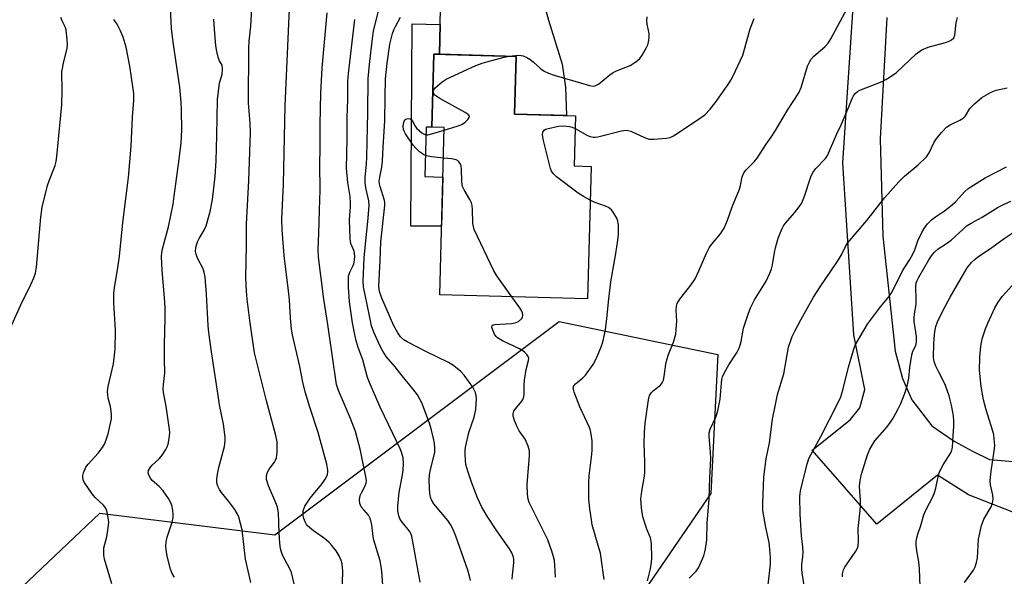
# Model space of a CAD drawing. Units: inches. Extents: x 1249764 to 1255764, y 509455 to 513455.
# Drawn here: x 1253566 to 1253855, y 511578 to 511742 of the extents above; entities that cross this region are included whole.
import ezdxf

# ---------------------------------------------------------------- set-up
doc = ezdxf.new("R2010")
doc.units = ezdxf.units.IN
doc.header["$MEASUREMENT"] = 0
for name, color, linetype in [('BLDG-Footprint', 5, 'Continuous'), ('NTRL-Trees', 3, 'Continuous'), ('TRANS-Driveway', 251, 'Continuous'), ('TRANS-Non Street Sidewalk', 7, 'Continuous'), ('TRANS-Road', 130, 'Continuous'), ('Undefined', 1, 'Continuous')]:
    doc.layers.add(name, color=color, linetype=linetype)

msp = doc.modelspace()

# ---------------------------------------------------------------- linework, layer by layer
at = {"layer": 'BLDG-Footprint', "elevation": 454.5}
msp.add_lwpolyline([(1253733.93, 511698.51), (1253732.89, 511659.59), (1253689.49, 511660.75), (1253690.8, 511709.91), (1253687.19, 511710.01), (1253687.76, 511731.46), (1253711.93, 511730.81), (1253711.47, 511713.86), (1253729.34, 511713.38), (1253728.95, 511698.64)], close=True, dxfattribs=at)
at = {"layer": 'NTRL-Trees'}
msp.add_lwpolyline([(1253769.15, 511602.48), (1253734.18, 511551.49), (1253683.19, 511506.33), (1253646.77, 511437.86), (1253613.82, 511410.49), (1253584.36, 511429.21), (1253554.27, 511506.74), (1253559.09, 511567.79), (1253589.62, 511596.71), (1253641.03, 511590.28), (1253724.56, 511652.93), (1253771.15, 511643.29)], close=True, dxfattribs=at)
at = {"layer": 'TRANS-Driveway'}
msp.add_lwpolyline([(1253719.82, 511800.75), (1253714.49, 511794.87), (1253711.36, 511789.57), (1253710.4, 511784.96), (1253711.6, 511777.08), (1253721.45, 511741.49), (1253725.43, 511728.5), (1253726.38, 511721.77), (1253726.69, 511713.45), (1253711.47, 511713.86), (1253711.93, 511730.81), (1253689.37, 511731.42), (1253689.56, 511740.2), (1253690.61, 511788.21), (1253689.02, 511794.15), (1253686.14, 511798.65), (1253682.65, 511802.18), (1253697.2, 511801.75)], close=True, dxfattribs=at)
at = {"layer": 'TRANS-Non Street Sidewalk'}
msp.add_lwpolyline([(1253689.56, 511740.2), (1253689.37, 511731.42), (1253687.76, 511731.46), (1253687.19, 511710.01), (1253685.5, 511710.06), (1253685.12, 511695.5), (1253690.41, 511695.35), (1253690.03, 511680.92), (1253681.01, 511680.98), (1253681.38, 511740.38)], close=True, dxfattribs=at)
at = {"layer": 'TRANS-Road'}
for points in [[(1253862.38, 511595.21), (1253844.86, 511602.05), (1253835.75, 511607.86), (1253817.88, 511593.42), (1253798.86, 511615.19), (1253810.08, 511624.07), (1253812.86, 511627.58), (1253814.41, 511632.94), (1253811.09, 511649.06), (1253807.94, 511699.57), (1253812.63, 511770.45)], [(1253820.82, 511742.23), (1253818.89, 511706.56), (1253819.68, 511678), (1253823.32, 511644.24), (1253825.4, 511636.21), (1253828.15, 511629.96), (1253834.04, 511622.33), (1253840.63, 511617.81), (1253845.95, 511614.91), (1253851.03, 511612.39), (1253859.09, 511611.71)]]:
    msp.add_lwpolyline(points, dxfattribs=at)
at = {"layer": 'Undefined'}
for points, elevation in [([(1253611.56, 511577.91), (1253610.83, 511578.93), (1253610.34, 511580.27), (1253609.44, 511584.01), (1253609.09, 511586.01), (1253609.04, 511587.12), (1253609.08, 511588.23), (1253609.39, 511589.61), (1253610.83, 511594.02), (1253611.14, 511595.41), (1253611.15, 511596.28), (1253611.03, 511597.46), (1253610.84, 511598.62), (1253610.6, 511599.46), (1253609.77, 511601.02), (1253608.24, 511603.22), (1253607.02, 511604.53), (1253605.04, 511606.27), (1253604.49, 511606.9), (1253603.99, 511607.81), (1253603.8, 511608.52), (1253603.93, 511609.23), (1253604.49, 511610.13), (1253605.04, 511610.75), (1253607.07, 511612.58), (1253607.91, 511613.72), (1253608.98, 511615.4), (1253609.39, 511616.14), (1253609.71, 511616.92), (1253610.12, 511619.23), (1253610.16, 511620.41), (1253610, 511621.88), (1253609.1, 511628.05), (1253608.37, 511632.14), (1253608.23, 511633.31), (1253608.28, 511634.45), (1253608.73, 511637.81), (1253608.58, 511641.92), (1253608.57, 511646.08), (1253608.77, 511654.05), (1253608.78, 511657.01), (1253608.65, 511659.9), (1253607.9, 511667.91), (1253607.7, 511672.04), (1253607.81, 511673.21), (1253608.06, 511674.34), (1253609.81, 511680.79), (1253611.12, 511687.42), (1253611.5, 511689.76), (1253612.97, 511700.66), (1253613.48, 511705.47), (1253613.68, 511709.26), (1253613.66, 511715.01), (1253613.53, 511717.37), (1253613.11, 511721.78), (1253611.13, 511734.99), (1253610.68, 511739.05), (1253610.15, 511749.02)], 438), ([(1253698.48, 511576.9), (1253698.27, 511578.21), (1253697.75, 511579.89), (1253694.21, 511589.92), (1253693.35, 511592.1), (1253692.68, 511593.31), (1253691.9, 511594.47), (1253687.74, 511599.39), (1253687.01, 511600.6), (1253686.72, 511601.39), (1253686.53, 511602.53), (1253686.43, 511603.97), (1253686.42, 511606.5), (1253686.49, 511607.89), (1253686.74, 511609.54), (1253687.86, 511613.75), (1253687.99, 511614.61), (1253688.04, 511615.78), (1253687.91, 511617.18), (1253687.64, 511618.61), (1253686.96, 511621.47), (1253686.43, 511623.13), (1253684.17, 511629.11), (1253683.66, 511630.16), (1253682.92, 511631.42), (1253681.6, 511633.23), (1253678.41, 511637), (1253676.38, 511639.6), (1253673.72, 511642.72), (1253672.79, 511644.2), (1253671.71, 511646.27), (1253670.15, 511649.84), (1253669.48, 511651.69), (1253668.7, 511655.08), (1253667.09, 511663.14), (1253666.98, 511664.79), (1253667.28, 511671.66), (1253667.62, 511675.67), (1253668.4, 511682.36), (1253668.73, 511686.94), (1253668.63, 511688.35), (1253667.72, 511692.22), (1253667.55, 511693.92), (1253667.59, 511695.35), (1253667.94, 511699.2), (1253668.04, 511701.29), (1253668.33, 511714.19), (1253668.45, 511724.31), (1253668.83, 511728.46), (1253669.72, 511736.03), (1253670.05, 511738.2), (1253671.98, 511746.19)], 450), ([(1253647.18, 511573.87), (1253645.94, 511579.27), (1253645.48, 511580.34), (1253643.4, 511584.17), (1253642.99, 511585.23), (1253642.72, 511586.34), (1253642.51, 511587.77), (1253642.26, 511590.99), (1253642.08, 511596.8), (1253641.83, 511598.41), (1253641.36, 511599.74), (1253639.19, 511604.71), (1253638.61, 511606.53), (1253638.58, 511607.66), (1253638.84, 511608.7), (1253639.38, 511609.59), (1253640.91, 511611.69), (1253641.19, 511612.19), (1253641.48, 511612.93), (1253641.66, 511613.72), (1253641.74, 511614.6), (1253641.7, 511617.58), (1253641.35, 511619.46), (1253638.58, 511629.66), (1253635.09, 511643.77), (1253633.64, 511653.22), (1253632.88, 511659.56), (1253632.7, 511661.86), (1253632.56, 511665.88), (1253632.72, 511675.22), (1253632.73, 511681.55), (1253633.43, 511694.33), (1253633.85, 511708.33), (1253633.77, 511711.2), (1253633.33, 511717.06), (1253633.39, 511733.3), (1253633.51, 511735.28), (1253633.97, 511739.7), (1253634.32, 511744.88)], 442), ([(1253660.82, 511572.72), (1253660.99, 511579.63), (1253660.83, 511581.76), (1253660.54, 511582.81), (1253659.98, 511584.11), (1253659.02, 511585.57), (1253657.8, 511587.21), (1253657.01, 511588.08), (1253655.67, 511589.24), (1253652.39, 511591.51), (1253650.66, 511592.96), (1253650.31, 511593.38), (1253649.91, 511594.09), (1253649.54, 511595.12), (1253649.35, 511595.91), (1253649.31, 511596.47), (1253649.39, 511597.33), (1253649.62, 511598.17), (1253649.86, 511598.68), (1253651.44, 511601.1), (1253654.71, 511605.07), (1253655.92, 511606.75), (1253656.5, 511607.99), (1253656.62, 511608.76), (1253656.62, 511609.34), (1253656.3, 511611.07), (1253653.74, 511620.37), (1253651.29, 511627.84), (1253649.94, 511632.33), (1253649.28, 511635.17), (1253648.42, 511639.73), (1253646.23, 511649.03), (1253645.95, 511650.75), (1253645.59, 511653.89), (1253645.31, 511659.31), (1253645.07, 511661.95), (1253643.76, 511672.37), (1253643.15, 511679.92), (1253643.06, 511683), (1253643.55, 511693.25), (1253644.02, 511716.32), (1253645.38, 511744.75)], 444), ([(1253672.75, 511575.45), (1253672.61, 511578.39), (1253672.4, 511580.38), (1253671.95, 511582.68), (1253670.07, 511588.72), (1253669.88, 511589.84), (1253669.52, 511593.23), (1253669.14, 511594.95), (1253668.58, 511596.04), (1253667.13, 511597.62), (1253666.44, 511598.51), (1253666.16, 511598.99), (1253666, 511599.49), (1253665.93, 511600.55), (1253666.14, 511601.9), (1253666.46, 511602.68), (1253667.53, 511604.71), (1253667.83, 511605.49), (1253667.92, 511606.22), (1253667.81, 511607.34), (1253666.2, 511615.04), (1253664.7, 511620.62), (1253663.25, 511624.49), (1253659.69, 511632.74), (1253659.14, 511634.5), (1253656.62, 511652.08), (1253655.44, 511659.48), (1253653.82, 511671.85), (1253653.79, 511674.19), (1253653.99, 511678.76), (1253654.11, 511685.68), (1253654.36, 511691.55), (1253654.26, 511699.09), (1253654.35, 511703.86), (1253654.36, 511710.85), (1253654.53, 511720.06), (1253654.9, 511727.47), (1253656.41, 511743.59)], 446), ([(1253750.53, 511576.75), (1253751.39, 511580.36), (1253751.69, 511582.3), (1253751.75, 511583.41), (1253751.72, 511587.81), (1253751.38, 511589.38), (1253750.34, 511591.95), (1253749.17, 511595.64), (1253748.77, 511598.22), (1253748.56, 511600.8), (1253748.82, 511603.09), (1253749.64, 511607.55), (1253749.78, 511608.65), (1253749.77, 511611.77), (1253749.5, 511617.14), (1253749.61, 511620.42), (1253749.8, 511623.09), (1253750.77, 511629.96), (1253751.14, 511631.22), (1253751.66, 511632.11), (1253752.26, 511632.69), (1253754.36, 511634.29), (1253754.85, 511634.96), (1253755.17, 511635.73), (1253755.41, 511636.81), (1253755.95, 511640.41), (1253756.22, 511641.71), (1253756.72, 511643.22), (1253758.17, 511646.86), (1253758.8, 511649.21), (1253758.96, 511650.63), (1253759.09, 511653.14), (1253758.96, 511656.32), (1253759.07, 511657.46), (1253759.28, 511658.26), (1253760.01, 511659.47), (1253763.2, 511663.6), (1253764.49, 511665.5), (1253765.62, 511667.85), (1253767.81, 511673.03), (1253768.61, 511674.62), (1253769.31, 511675.56), (1253771.94, 511678.74), (1253773.02, 511680.41), (1253774.06, 511682.71), (1253775.37, 511686.61), (1253777.5, 511691.78), (1253777.82, 511692.89), (1253778.33, 511695.43), (1253778.8, 511696.59), (1253779.46, 511697.47), (1253781.85, 511699.8), (1253782.71, 511700.88), (1253785.35, 511705.04), (1253786.84, 511707.07), (1253788.16, 511709.07), (1253791.64, 511714.98), (1253795, 511720.1), (1253795.69, 511721.71), (1253797.56, 511727.91), (1253798.16, 511729.27), (1253798.64, 511729.97), (1253799.39, 511730.83), (1253802.61, 511733.59), (1253803.63, 511734.71), (1253804.38, 511735.94), (1253809.14, 511744.89)], 458), ([(1253563.35, 511651.08), (1253566.76, 511658.77), (1253568.96, 511662.9), (1253570.21, 511665.78), (1253570.7, 511667.11), (1253571.02, 511668.95), (1253572.29, 511683.58), (1253572.7, 511686.53), (1253574.22, 511692.9), (1253574.8, 511694.58), (1253576.49, 511698.79), (1253576.79, 511699.96), (1253576.97, 511701.37), (1253578.42, 511716.62), (1253578.52, 511720.75), (1253578.5, 511726.23), (1253579.01, 511729.3), (1253579.98, 511733.14), (1253580.1, 511734.4), (1253579.96, 511736.66), (1253579.7, 511738.62), (1253579.42, 511739.53), (1253578.59, 511741.22), (1253578.21, 511742.27)], 434), ([(1253593.1, 511575.89), (1253591.03, 511583.2), (1253590.83, 511584.31), (1253590.76, 511585.71), (1253590.84, 511586.53), (1253591.71, 511589.74), (1253592.09, 511592.32), (1253592.22, 511594.05), (1253592.09, 511595.44), (1253591.67, 511597.34), (1253591.26, 511598.28), (1253590.68, 511598.98), (1253588.28, 511601.25), (1253587.34, 511602.35), (1253585.05, 511605.73), (1253584.73, 511606.46), (1253584.61, 511607.16), (1253584.65, 511607.72), (1253584.86, 511608.55), (1253585.53, 511610.15), (1253586.23, 511611.07), (1253589.17, 511614.32), (1253590.36, 511615.92), (1253590.95, 511616.9), (1253591.52, 511618.25), (1253592.09, 511619.92), (1253593, 511624.39), (1253593.08, 511625.51), (1253592.98, 511626.6), (1253592.73, 511627.95), (1253592.04, 511630.45), (1253591.9, 511632.42), (1253592.1, 511633.87), (1253593.62, 511640.53), (1253594.08, 511644.87), (1253594.18, 511650.42), (1253593.74, 511658.45), (1253593.77, 511661.28), (1253594, 511663.56), (1253594.93, 511668.7), (1253595.44, 511672.18), (1253596.4, 511682.04), (1253598.08, 511695.28), (1253598.86, 511704.46), (1253599.19, 511712.97), (1253599.58, 511717.97), (1253599.58, 511719.91), (1253599.46, 511721.32), (1253598.41, 511727.93), (1253597.36, 511733.48), (1253596.51, 511736.42), (1253595.63, 511738.56), (1253594.67, 511740.3), (1253593.7, 511741.69)], 436), ([(1253633.97, 511576.33), (1253632.45, 511583.13), (1253631.42, 511591.76), (1253630.41, 511595.49), (1253629.98, 511596.58), (1253629.24, 511597.79), (1253627.54, 511600.1), (1253625.39, 511602.74), (1253624.73, 511603.65), (1253624.28, 511604.57), (1253624.01, 511605.53), (1253623.96, 511606.76), (1253624.15, 511608.11), (1253624.6, 511610.05), (1253626.25, 511616.24), (1253626.47, 511617.87), (1253626.44, 511619), (1253625.91, 511622.76), (1253624.81, 511628.45), (1253624.36, 511631.21), (1253622.42, 511644.09), (1253621.69, 511649.69), (1253621.48, 511651.74), (1253620.99, 511661.01), (1253620.58, 511665.97), (1253620.3, 511667.36), (1253619.97, 511668.44), (1253618.35, 511671.59), (1253617.94, 511672.7), (1253617.75, 511673.54), (1253617.81, 511674.67), (1253618.32, 511676.33), (1253618.84, 511677.36), (1253620.32, 511679.82), (1253620.88, 511681.08), (1253622.02, 511685.23), (1253622.75, 511688.8), (1253623.48, 511695.61), (1253623.78, 511700.12), (1253624.04, 511707.55), (1253624.17, 511718.14), (1253624.64, 511722.17), (1253624.81, 511723.02), (1253625.54, 511725.5), (1253625.7, 511727.22), (1253625.53, 511728.22), (1253624.78, 511729.51), (1253624.41, 511730.55), (1253624, 511732.2), (1253623.68, 511733.89), (1253623.28, 511738.85), (1253623.12, 511741.71)], 440), ([(1253683.71, 511576.39), (1253681.29, 511589.89), (1253681, 511590.68), (1253680.56, 511591.41), (1253678.55, 511593.89), (1253677.9, 511594.84), (1253677.46, 511595.91), (1253677.13, 511597.32), (1253677.15, 511598.76), (1253677.58, 511602.82), (1253678.43, 511607.38), (1253678.71, 511609.31), (1253678.82, 511611.25), (1253678.7, 511612.91), (1253678.29, 511614.56), (1253677.89, 511615.61), (1253675.67, 511620.03), (1253671.99, 511627.84), (1253668.86, 511635.03), (1253668.29, 511636.53), (1253666.88, 511641.66), (1253665.56, 511645.3), (1253664.84, 511647.66), (1253663.86, 511652.57), (1253662.95, 511658.78), (1253662.7, 511663.02), (1253662.65, 511665.36), (1253662.7, 511666.23), (1253663.02, 511667.41), (1253663.98, 511669.2), (1253664.27, 511669.91), (1253664.48, 511671.01), (1253664.54, 511672.16), (1253664.32, 511673.59), (1253663.39, 511675.87), (1253663.13, 511677.27), (1253662.95, 511682.85), (1253663.28, 511686.61), (1253663.31, 511687.75), (1253663.12, 511689.71), (1253662.46, 511693.76), (1253662.1, 511698.01), (1253662.25, 511706.49), (1253662.25, 511712.75), (1253662.48, 511718.22), (1253662.52, 511723.4), (1253662.7, 511725.75), (1253664.56, 511741.62)], 448), ([(1253710.74, 511577.27), (1253710.81, 511578.42), (1253711.28, 511582.11), (1253711.26, 511583.06), (1253711.12, 511583.79), (1253710.68, 511585.03), (1253710.02, 511586.22), (1253706.24, 511591.46), (1253703.43, 511595.82), (1253701.87, 511598.46), (1253700.62, 511601.18), (1253698.81, 511605.78), (1253697.71, 511609.05), (1253697.16, 511611), (1253697.01, 511612.15), (1253696.95, 511614.18), (1253696.97, 511615.34), (1253697.13, 511616.46), (1253698.04, 511620.34), (1253699.58, 511624.88), (1253700.1, 511627.15), (1253700.28, 511630.36), (1253700.19, 511631.23), (1253699.96, 511632.08), (1253699.63, 511632.9), (1253699.19, 511633.66), (1253696.62, 511637.22), (1253695.67, 511638.3), (1253694.15, 511639.53), (1253693, 511640.33), (1253692.01, 511640.9), (1253685.43, 511644.13), (1253679.89, 511646.97), (1253678.89, 511647.58), (1253677.92, 511648.47), (1253677.12, 511649.62), (1253676.04, 511651.65), (1253672.51, 511659.8), (1253671.78, 511661.74), (1253671.64, 511662.47), (1253671.58, 511663.31), (1253671.98, 511670.86), (1253672.14, 511676.34), (1253673.32, 511687.06), (1253673.31, 511687.92), (1253673.22, 511688.48), (1253671.94, 511692.63), (1253671.77, 511693.42), (1253671.72, 511694.13), (1253671.87, 511695.37), (1253672.5, 511698.29), (1253672.68, 511700.05), (1253672.84, 511704.18), (1253673.37, 511711.87), (1253673.43, 511718.98), (1253673.59, 511724.26), (1253674, 511728.84), (1253674.77, 511734.39), (1253675.61, 511737.54), (1253676.01, 511738.64), (1253676.47, 511739.61), (1253677.96, 511742.34)], 452), ([(1253709.83, 511730.87), (1253712.62, 511731.15), (1253713.44, 511731.1), (1253713.99, 511730.95), (1253715.06, 511730.49), (1253716.08, 511729.91), (1253716.95, 511729.21), (1253719.18, 511727.11), (1253720.13, 511726.49), (1253721.4, 511725.86), (1253723.08, 511725.29), (1253730.88, 511723.09), (1253733.44, 511722.29), (1253734.56, 511722.1), (1253735.35, 511722.24), (1253736.09, 511722.61), (1253739.46, 511725.4), (1253740.41, 511726.07), (1253741.45, 511726.57), (1253744.16, 511727.6), (1253745.44, 511728.18), (1253747.06, 511729.17), (1253748.25, 511730.23), (1253748.92, 511731.16), (1253750.22, 511733.42), (1253750.58, 511734.19), (1253750.82, 511735), (1253750.98, 511736.4), (1253750.98, 511737.53), (1253750.46, 511740.31), (1253750.35, 511741.39), (1253750.42, 511742.42)], 454), ([(1253729.24, 511709.65), (1253732.91, 511707.6), (1253733.68, 511707.27), (1253734.53, 511707.08), (1253735.11, 511707.06), (1253735.96, 511707.17), (1253742.89, 511708.93), (1253744.23, 511709.12), (1253744.77, 511709.07), (1253745.59, 511708.83), (1253749.59, 511706.98), (1253750.96, 511706.52), (1253752.36, 511706.47), (1253756.07, 511706.79), (1253757.17, 511707.03), (1253758.19, 511707.53), (1253765.7, 511712.47), (1253767.36, 511713.66), (1253768.95, 511715.31), (1253770.37, 511717.14), (1253774.2, 511722.6), (1253775.01, 511723.8), (1253775.7, 511725.08), (1253778.51, 511731.14), (1253780.63, 511738.93), (1253781.88, 511741.98)], 456), ([(1253762.75, 511577.57), (1253764.84, 511579.67), (1253765.5, 511580.63), (1253767.02, 511584.18), (1253767.39, 511585.31), (1253767.58, 511586.17), (1253767.9, 511588.79), (1253768.05, 511593.75), (1253768.6, 511600.9), (1253768.8, 511607.01), (1253769.11, 511612.75), (1253769.07, 511614.47), (1253768.66, 511619.27), (1253768.65, 511620.27), (1253768.9, 511621.38), (1253770.56, 511624.85), (1253771.18, 511626.73), (1253771.86, 511630.11), (1253772.22, 511634.82), (1253772.37, 511635.88), (1253772.59, 511636.66), (1253773.18, 511637.95), (1253774.41, 511640.22), (1253776.83, 511643.93), (1253777.38, 511644.96), (1253777.66, 511645.75), (1253778, 511647.11), (1253778.68, 511651.02), (1253780.05, 511655.09), (1253780.77, 511656.96), (1253782, 511659.29), (1253785.4, 511664.77), (1253786.45, 511667.13), (1253786.97, 511668.47), (1253787.28, 511669.56), (1253787.78, 511673.23), (1253788.09, 511674.59), (1253788.94, 511677.41), (1253789.95, 511680.09), (1253790.47, 511681.02), (1253791.08, 511681.88), (1253793.71, 511684.86), (1253795.11, 511686.67), (1253795.72, 511687.62), (1253796.5, 511689.47), (1253798.49, 511695.45), (1253799.04, 511696.74), (1253799.93, 511697.86), (1253802.77, 511700.79), (1253803.42, 511701.73), (1253806.16, 511708.04), (1253807.41, 511710.69), (1253809.67, 511716.03), (1253810.61, 511718.49), (1253811.03, 511719.25), (1253811.56, 511719.93), (1253812.19, 511720.48), (1253812.91, 511720.87), (1253819.49, 511723.44), (1253820.58, 511723.98), (1253821.55, 511724.57), (1253823.63, 511726.08), (1253829.49, 511731.55), (1253830.38, 511732.27), (1253831.13, 511732.72), (1253832.98, 511733.53), (1253838.02, 511734.9), (1253839.13, 511735.27), (1253839.87, 511735.66), (1253840.47, 511736.3), (1253840.76, 511737.06), (1253841.22, 511740.64), (1253841.6, 511742.23)], 460), ([(1253690.78, 511709.14), (1253694.64, 511710.3), (1253696, 511710.84), (1253696.95, 511711.5), (1253697.77, 511712.27), (1253698.17, 511712.86), (1253698.19, 511713.22), (1253697.87, 511713.72), (1253696.96, 511714.37), (1253689.54, 511718.49), (1253688.06, 511719.44), (1253687.73, 511719.83), (1253687.58, 511720.49), (1253687.75, 511721.03), (1253688.17, 511721.6), (1253690.16, 511723.34), (1253691.4, 511724.14), (1253700.11, 511728.09), (1253701.93, 511728.82), (1253703.3, 511729.25), (1253708.42, 511730.61), (1253709.83, 511730.87)], 454), ([(1253785.97, 511575.62), (1253786.62, 511581.67), (1253786.65, 511583.69), (1253786.49, 511586.01), (1253786.26, 511588.03), (1253785.28, 511592.5), (1253784.44, 511597.49), (1253784.43, 511599.53), (1253784.7, 511607.33), (1253785.35, 511612.6), (1253786.34, 511617.36), (1253787.28, 511624.31), (1253788.28, 511629.59), (1253788.75, 511631.55), (1253790.54, 511637.62), (1253791.93, 511645.4), (1253793.05, 511648.6), (1253793.79, 511650.16), (1253795.56, 511653.49), (1253799.3, 511660.12), (1253801.21, 511663.13), (1253804.42, 511667.69), (1253806.63, 511671.08), (1253807.5, 511672.56), (1253808.65, 511674.96), (1253809.27, 511675.93), (1253814.96, 511682.57), (1253820.29, 511689.36), (1253824.4, 511693.93), (1253826.03, 511695.6), (1253830.07, 511698.92), (1253832.47, 511701.33), (1253833.28, 511702.53), (1253834.62, 511705.42), (1253835.19, 511706.41), (1253836.9, 511708.49), (1253838.33, 511709.99), (1253839.45, 511710.74), (1253842.26, 511712.09), (1253843.24, 511712.66), (1253843.93, 511713.36), (1253845.24, 511715.48), (1253846.62, 511716.89), (1253848.76, 511718.74), (1253851.47, 511720.29), (1253852.92, 511720.88), (1253856.16, 511721.58)], 462), ([(1253690.56, 511700.93), (1253687.04, 511701.3), (1253685.62, 511701.57), (1253684.69, 511701.99), (1253683.58, 511702.82), (1253682.47, 511703.83), (1253681.68, 511704.7), (1253679.44, 511708.07), (1253679.05, 511708.84), (1253678.88, 511709.38), (1253678.78, 511710.22), (1253678.81, 511711.06), (1253679.05, 511711.83), (1253679.34, 511712.22), (1253679.53, 511712.35), (1253680.21, 511712.56), (1253680.89, 511712.5), (1253681.34, 511712.12), (1253682.04, 511710.61), (1253682.7, 511709.73), (1253684.23, 511708.41), (1253684.93, 511707.97), (1253685.42, 511707.8), (1253685.95, 511707.78), (1253686.77, 511707.93), (1253690.78, 511709.14)], 454), ([(1253733.66, 511688.55), (1253731.72, 511689.63), (1253730.17, 511690.67), (1253723.83, 511695.44), (1253722.78, 511696.41), (1253722.35, 511697.12), (1253722.06, 511697.93), (1253719.85, 511706.46), (1253719.65, 511707.85), (1253719.78, 511708.57), (1253720.14, 511709.15), (1253720.52, 511709.4), (1253720.99, 511709.58), (1253724.4, 511710.3), (1253725.87, 511710.45), (1253727.56, 511710.26), (1253728.38, 511710.01), (1253729.24, 511709.65)], 456), ([(1253710.69, 511660.18), (1253706.3, 511666.35), (1253705.35, 511667.84), (1253699.64, 511680.01), (1253699.37, 511680.85), (1253699.24, 511681.71), (1253699.12, 511685.85), (1253699, 511687.01), (1253698.77, 511687.8), (1253698.31, 511688.79), (1253696.65, 511691.62), (1253696.21, 511692.58), (1253696, 511693.97), (1253695.9, 511697.75), (1253695.76, 511698.59), (1253695.57, 511699.12), (1253694.96, 511700.03), (1253694.28, 511700.42), (1253692.89, 511700.69), (1253690.56, 511700.93)], 454), ([(1253796.51, 511575.42), (1253795.92, 511579.12), (1253795.82, 511580.26), (1253795.87, 511581.61), (1253796.16, 511583.82), (1253796.2, 511585.24), (1253796.13, 511586.66), (1253795.73, 511590.04), (1253795.32, 511596.41), (1253795.31, 511601.44), (1253795.38, 511602.57), (1253795.57, 511603.71), (1253797.38, 511611.1), (1253797.91, 511612.75), (1253801.44, 511619.14), (1253806.47, 511628.99), (1253807.3, 511630.86), (1253807.93, 511632.83), (1253809.53, 511639.56), (1253810.99, 511644.54), (1253811.55, 511646.05), (1253815.18, 511652.21), (1253819.01, 511657.3), (1253821.37, 511660.16), (1253822.36, 511661.63), (1253825.45, 511667.87), (1253827.61, 511671.2), (1253828.44, 511672.73), (1253829.03, 511674.05), (1253829.91, 511676.61), (1253831.07, 511679.07), (1253831.75, 511680.3), (1253832.8, 511681.64), (1253833.99, 511682.85), (1253835.12, 511683.7), (1253837.75, 511685.42), (1253839.51, 511686.82), (1253840.98, 511688.14), (1253843.79, 511691.17), (1253844.6, 511691.88), (1253845.55, 511692.54), (1253849.76, 511695.13), (1253855.94, 511698.38)], 464), ([(1253737.77, 511577.16), (1253736.67, 511584.89), (1253736.07, 511587.19), (1253734.29, 511593.29), (1253734.03, 511594.72), (1253733.61, 511597.91), (1253733.32, 511600.8), (1253733.25, 511605.68), (1253733.36, 511607.68), (1253734.06, 511613.13), (1253734.24, 511615.07), (1253734.22, 511617.87), (1253734, 511619.84), (1253733.78, 511620.96), (1253733.51, 511621.78), (1253730.66, 511627.87), (1253728.97, 511632.17), (1253728.75, 511632.94), (1253728.71, 511633.43), (1253728.9, 511634.09), (1253729.34, 511634.67), (1253731.51, 511636.4), (1253732.32, 511637.21), (1253734.53, 511640.32), (1253735.23, 511641.56), (1253736.06, 511643.33), (1253736.92, 511645.52), (1253737.35, 511646.9), (1253738.13, 511650.48), (1253738.55, 511653.86), (1253739.12, 511659.65), (1253739.77, 511664.61), (1253741.19, 511672.91), (1253741.78, 511676.89), (1253741.95, 511678.62), (1253741.98, 511681.31), (1253741.83, 511682.47), (1253741.51, 511683.28), (1253740.43, 511685.06), (1253739.9, 511685.77), (1253739.49, 511686.17), (1253739.02, 511686.48), (1253738.22, 511686.85), (1253734.85, 511688), (1253733.66, 511688.55)], 456), ([(1253807.83, 511577.93), (1253807.84, 511578.89), (1253808.11, 511579.99), (1253808.48, 511580.77), (1253811.77, 511585.5), (1253812.14, 511586.23), (1253812.37, 511587.03), (1253812.49, 511588.43), (1253812.41, 511592.14), (1253812.99, 511597.45), (1253813.07, 511598.83), (1253813.07, 511600.32), (1253812.86, 511603.17), (1253812.84, 511604.58), (1253813.03, 511606.24), (1253813.42, 511608.17), (1253815.17, 511613.82), (1253815.83, 511615.44), (1253816.69, 511616.96), (1253817.34, 511617.91), (1253820.91, 511622.01), (1253821.93, 511623.36), (1253822.71, 511624.55), (1253824.08, 511627.07), (1253824.91, 511628.92), (1253826.36, 511632.39), (1253826.91, 511634.31), (1253827.28, 511636.28), (1253827.62, 511639.46), (1253828.18, 511643.12), (1253828.51, 511644.25), (1253829.34, 511645.92), (1253829.55, 511646.91), (1253829.5, 511648.59), (1253828.88, 511652.94), (1253828.81, 511654.03), (1253828.92, 511655.16), (1253829.41, 511657.92), (1253829.46, 511659.31), (1253829.32, 511663.26), (1253829.47, 511664.3), (1253829.7, 511665.02), (1253830.19, 511666), (1253833.12, 511671.07), (1253833.95, 511672.24), (1253834.86, 511673.35), (1253835.93, 511674.27), (1253838.32, 511675.82), (1253839.74, 511676.85), (1253844.47, 511681.15), (1253845.57, 511681.88), (1253848.82, 511683.61), (1253853.49, 511686.54), (1253855.06, 511687.34), (1253857.21, 511688.29)], 466), ([(1253830.68, 511572.52), (1253830.42, 511580.31), (1253830.26, 511582.34), (1253829.66, 511585.57), (1253829.44, 511587.27), (1253829.45, 511588.39), (1253829.65, 511589.46), (1253829.95, 511590.52), (1253830.84, 511593.03), (1253831.7, 511596.22), (1253832.29, 511597.51), (1253834.42, 511601.63), (1253834.88, 511602.69), (1253835.25, 511604.03), (1253836.03, 511607.81), (1253836.34, 511608.84), (1253837.35, 511610.83), (1253839.61, 511614.4), (1253839.94, 511615.15), (1253840.12, 511615.95), (1253840.27, 511619.45), (1253840.52, 511622.15), (1253840.56, 511623.8), (1253840.42, 511625.21), (1253839.84, 511628.34), (1253839.14, 511631.15), (1253838.09, 511634.19), (1253837.61, 511635.26), (1253836.06, 511638.07), (1253835.2, 511639.8), (1253834.69, 511641.2), (1253834.49, 511642.41), (1253834.64, 511646.45), (1253834.82, 511649.1), (1253835, 511650.52), (1253835.25, 511651.5), (1253835.75, 511652.81), (1253837.29, 511656.05), (1253839.42, 511660.08), (1253842.62, 511665.7), (1253844.43, 511668.68), (1253845.75, 511670.26), (1253846.8, 511671.28), (1253847.5, 511671.84), (1253851.68, 511674.67), (1253855.28, 511677.3), (1253858.49, 511679.44)], 468), ([(1253843.66, 511576.3), (1253846.26, 511579.91), (1253846.8, 511580.92), (1253847.18, 511582.22), (1253847.43, 511583.56), (1253847.77, 511589.07), (1253848.63, 511593.01), (1253848.89, 511593.83), (1253849.36, 511594.86), (1253851.51, 511598.56), (1253851.81, 511599.3), (1253852, 511600.06), (1253852.04, 511600.88), (1253851.95, 511601.98), (1253851.3, 511604.99), (1253851.19, 511606.28), (1253851.47, 511609.02), (1253852.41, 511614.84), (1253852.52, 511616.55), (1253852.4, 511618.51), (1253852.23, 511619.65), (1253851.91, 511621.08), (1253850.01, 511626.98), (1253849.26, 511629.95), (1253848.5, 511633.91), (1253848.07, 511638.65), (1253848.18, 511642.45), (1253848.45, 511645.68), (1253848.88, 511647.91), (1253849.86, 511650.83), (1253850.51, 511652.43), (1253852.6, 511656.98), (1253853.58, 511658.67), (1253854.71, 511660.26), (1253862.51, 511668.91)], 470), ([(1253723.51, 511577.84), (1253723.31, 511581.43), (1253723.16, 511582.77), (1253722.93, 511583.86), (1253722.4, 511585.55), (1253721.19, 511588.84), (1253716.53, 511598.24), (1253715.8, 511599.82), (1253715.47, 511600.75), (1253715.22, 511602.28), (1253715.15, 511605.1), (1253715.87, 511613.58), (1253715.83, 511614.96), (1253715.42, 511616.3), (1253714.53, 511618.39), (1253714.09, 511619.13), (1253712.85, 511620.8), (1253712.21, 511622.01), (1253711.45, 511623.85), (1253711.09, 511625.16), (1253711.07, 511625.84), (1253711.28, 511626.58), (1253711.74, 511627.29), (1253713.61, 511629.57), (1253713.9, 511630.06), (1253714.19, 511630.87), (1253714.29, 511631.71), (1253714.28, 511634.27), (1253714.4, 511635.7), (1253714.88, 511638.87), (1253715.57, 511641.48), (1253715.62, 511642.2), (1253715.49, 511642.66), (1253715.07, 511643.3), (1253714.52, 511643.88), (1253713.89, 511644.39), (1253712.92, 511644.92), (1253707.91, 511647.24), (1253706.43, 511648.12), (1253706.05, 511648.51), (1253705.61, 511649.22), (1253705.14, 511650.24), (1253704.82, 511651.22), (1253704.85, 511651.78), (1253705.15, 511652), (1253705.6, 511652.11), (1253710.52, 511652.39), (1253711.67, 511652.55), (1253712.62, 511653), (1253713.56, 511653.87), (1253713.79, 511654.28), (1253713.87, 511654.74), (1253713.78, 511655.47), (1253713.59, 511655.97), (1253712.99, 511656.98), (1253710.69, 511660.18)], 454)]:
    msp.add_lwpolyline(points, dxfattribs=dict(at, elevation=elevation))

doc.saveas('drawing.dxf')
